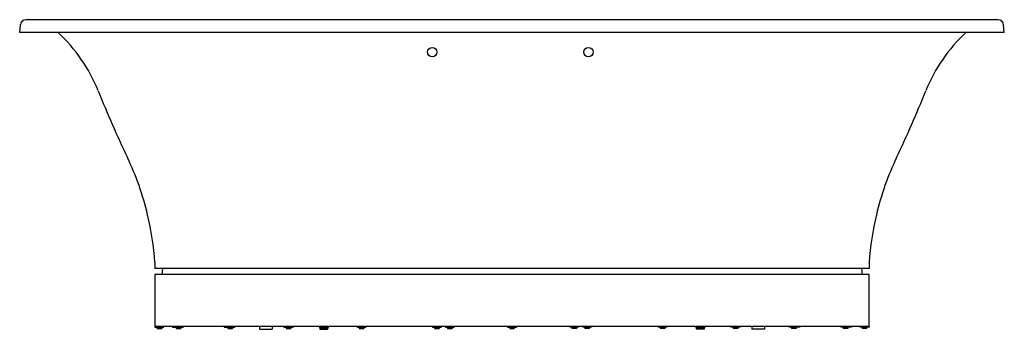
# Model space of a CAD drawing. Extents: x 1958 to 2025, y 202.9 to 224.
import ezdxf

# ---------------------------------------------------------------- set-up
doc = ezdxf.new("R2010")
doc.units = 0
doc.header["$LTSCALE"] = 0.64311
doc.layers.get('0').update_dxf_attribs({"color": 255, "linetype": 'CONTINUOUS'})
doc.layers.get('DEFPOINTS').update_dxf_attribs({"linetype": 'CONTINUOUS'})
doc.styles.get("Standard").update_dxf_attribs({"font": 'txt', "width": 0.8})

msp = doc.modelspace()

# ---------------------------------------------------------------- linework, layer by layer
for p, q in [((1958.029, 223.14), (1958.073, 223.647)), ((2024.521, 224.006), (1958.465, 224.006)), ((2024.958, 223.14), (2024.914, 223.647)), ((2024.958, 223.14), (1958.029, 223.14)), ((1967.222, 207.492), (1967.222, 207.077)), ((2015.765, 207.492), (2015.765, 207.077)), ((2015.765, 207.077), (1967.222, 207.077)), ((1967.729, 207.077), (1967.694, 206.683)), ((2015.258, 207.077), (2015.293, 206.683)), ((2015.765, 206.683), (1967.222, 206.683)), ((1967.222, 206.683), (1967.222, 203.081)), ((2015.765, 203.081), (2015.765, 206.683)), ((1967.222, 203.081), (1967.222, 203.081)), ((1967.222, 203.081), (1967.817, 203.081)), ((2015.761, 203.14), (1967.226, 203.14)), ((1967.226, 203.14), (1967.226, 203.081)), ((1967.384, 203.002), (1967.384, 203.081)), ((1967.384, 203.002), (1967.699, 203.002)), ((1967.699, 203.081), (1967.699, 203.002)), ((1967.817, 203.081), (1967.817, 203.14)), ((1968.407, 203.14), (1968.407, 203.081)), ((1968.407, 203.081), (1969.142, 203.081)), ((1968.67, 203.081), (1968.67, 203.002)), ((1968.67, 203.002), (1968.985, 203.002)), ((1968.985, 203.081), (1968.985, 203.002)), ((1969.142, 203.14), (1969.142, 203.081)), ((1971.929, 203.14), (1971.929, 203.081)), ((1971.929, 203.081), (1972.664, 203.081)), ((1972.185, 203.081), (1972.185, 203.002)), ((1972.185, 203.002), (1972.5, 203.002)), ((1972.5, 203.081), (1972.5, 203.002)), ((1972.664, 203.14), (1972.664, 203.081)), ((1974.336, 203.14), (1974.336, 202.943)), ((1974.336, 202.943), (1975.186, 202.943)), ((1975.186, 203.14), (1975.186, 202.943)), ((1975.985, 203.14), (1975.985, 203.081)), ((1975.985, 203.081), (1976.608, 203.081)), ((1976.145, 203.081), (1976.145, 203.002)), ((1976.145, 203.002), (1976.46, 203.002)), ((1976.46, 203.081), (1976.46, 203.002)), ((1976.608, 203.14), (1976.608, 203.081)), ((1978.403, 203.14), (1978.403, 203.098)), ((1978.403, 203.098), (1978.442, 202.943)), ((1978.408, 203.081), (1978.988, 203.081)), ((1978.427, 203.002), (1978.969, 203.002)), ((1978.442, 202.943), (1978.954, 202.943)), ((1978.993, 203.1), (1978.954, 202.943)), ((1978.993, 203.14), (1978.993, 203.1)), ((1980.962, 203.14), (1980.962, 203.081)), ((1980.962, 203.081), (1981.552, 203.081)), ((1981.1, 203.081), (1981.1, 203.002)), ((1981.1, 203.002), (1981.415, 203.002)), ((1981.415, 203.081), (1981.415, 203.002)), ((1981.552, 203.14), (1981.552, 203.081)), ((1986.08, 203.14), (1986.08, 203.081)), ((1986.08, 203.081), (1986.671, 203.081)), ((1986.218, 203.081), (1986.218, 203.002)), ((1986.218, 203.002), (1986.533, 203.002)), ((1986.533, 203.081), (1986.533, 203.002)), ((1986.671, 203.14), (1986.671, 203.081)), ((1986.966, 203.14), (1986.966, 203.081)), ((1986.966, 203.081), (1987.556, 203.081)), ((1987.104, 203.081), (1987.104, 203.002)), ((1987.104, 203.002), (1987.419, 203.002)), ((1987.419, 203.081), (1987.419, 203.002)), ((1987.556, 203.14), (1987.556, 203.081)), ((1991.198, 203.14), (1991.198, 203.081)), ((1991.198, 203.081), (1991.789, 203.081)), ((1991.336, 203.081), (1991.336, 203.002)), ((1991.336, 203.002), (1991.651, 203.002)), ((1991.651, 203.081), (1991.651, 203.002)), ((1991.789, 203.14), (1991.789, 203.081)), ((1995.43, 203.14), (1995.43, 203.081)), ((1996.021, 203.081), (1995.43, 203.081)), ((1995.568, 203.081), (1995.568, 203.002)), ((1995.883, 203.002), (1995.568, 203.002)), ((1995.883, 203.081), (1995.883, 203.002)), ((1996.021, 203.14), (1996.021, 203.081)), ((1996.316, 203.14), (1996.316, 203.081)), ((1996.907, 203.081), (1996.316, 203.081)), ((1996.454, 203.081), (1996.454, 203.002)), ((1996.769, 203.002), (1996.454, 203.002)), ((1996.769, 203.081), (1996.769, 203.002)), ((1996.907, 203.14), (1996.907, 203.081)), ((2001.434, 203.14), (2001.434, 203.081)), ((2002.025, 203.081), (2001.434, 203.081)), ((2001.572, 203.081), (2001.572, 203.002)), ((2001.887, 203.002), (2001.572, 203.002)), ((2001.887, 203.081), (2001.887, 203.002)), ((2002.025, 203.14), (2002.025, 203.081)), ((2003.993, 203.14), (2003.993, 203.1)), ((2003.993, 203.1), (2004.033, 202.943)), ((2004.579, 203.081), (2003.998, 203.081)), ((2004.559, 203.002), (2004.018, 203.002)), ((2004.545, 202.943), (2004.033, 202.943)), ((2004.584, 203.098), (2004.545, 202.943)), ((2004.584, 203.14), (2004.584, 203.098)), ((2006.379, 203.14), (2006.379, 203.081)), ((2007.002, 203.081), (2006.379, 203.081)), ((2006.527, 203.081), (2006.527, 203.002)), ((2006.842, 203.002), (2006.527, 203.002)), ((2006.842, 203.081), (2006.842, 203.002)), ((2007.002, 203.14), (2007.002, 203.081)), ((2007.801, 203.14), (2007.801, 202.943)), ((2008.651, 202.943), (2007.801, 202.943)), ((2008.651, 203.14), (2008.651, 202.943)), ((2010.323, 203.14), (2010.323, 203.081)), ((2011.058, 203.081), (2010.323, 203.081)), ((2010.487, 203.081), (2010.487, 203.002)), ((2010.802, 203.002), (2010.487, 203.002)), ((2010.802, 203.081), (2010.802, 203.002)), ((2011.058, 203.14), (2011.058, 203.081)), ((2013.845, 203.14), (2013.845, 203.081)), ((2014.58, 203.081), (2013.845, 203.081)), ((2014.002, 203.081), (2014.002, 203.002)), ((2014.317, 203.002), (2014.002, 203.002)), ((2014.317, 203.081), (2014.317, 203.002)), ((2014.58, 203.14), (2014.58, 203.081)), ((2015.17, 203.081), (2015.17, 203.14)), ((2015.765, 203.081), (2015.17, 203.081)), ((2015.288, 203.081), (2015.288, 203.002)), ((2015.603, 203.002), (2015.288, 203.002)), ((2015.603, 203.002), (2015.603, 203.081)), ((2015.761, 203.14), (2015.761, 203.081)), ((2015.765, 203.14), (2015.765, 203.14))]:
    msp.add_line(p, q)
for centre in [(1986.069, 221.804), (1996.689, 221.804)]:
    msp.add_circle(centre, 0.317)
for centre, radius, start, end in [((1958.465, 223.612), 0.394, 90, 175), ((2024.521, 223.612), 0.394, 5, 90), ((1953.008, 214.988), 11.165, 22.03931, 46.8979), ((2029.979, 214.988), 11.165, 133.1021, 157.96069), ((2043.172, 251.488), 86.107, 202.03931, 205.34665), ((1939.815, 251.488), 86.107, 334.65335, 337.96069), ((1947.308, 206.078), 19.969, 13.48418, 25.34665), ((2035.679, 206.078), 19.969, 154.65335, 166.51582), ((1947.608, 206.15), 19.66, 3.91345, 13.48418), ((2035.379, 206.15), 19.66, 166.51582, 176.08655)]:
    msp.add_arc(centre, radius, start, end)

# ---------------------------------------------------------------- texts
at = {"layer": 'DEFPOINTS'}
for tag, p, s in [('TRADENAME', (1991.494, 202.998), 'VOLUTE'), ('MODELNUMBER', (1991.494, 203), 'K-23074T'), ('PRODUCT', (1991.494, 202.996), 'BATH')]:
    msp.add_attdef(tag, p, s, height=0.001, dxfattribs=at)

doc.saveas('drawing.dxf')
